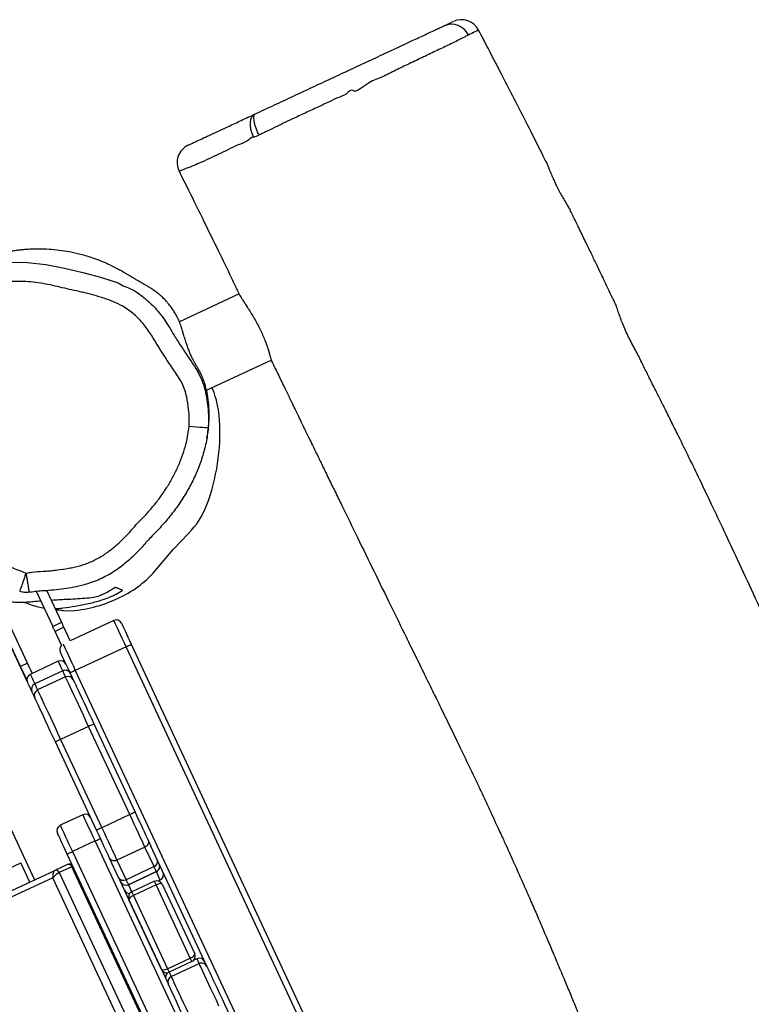
# Model space of a CAD drawing. Units: millimetres. Extents: x -5353 to 376039, y -3372 to 6695.
# Drawn here: x -469 to -90, y 4459 to 4968 of the extents above; entities that cross this region are included whole.
import ezdxf

# ---------------------------------------------------------------- set-up
doc = ezdxf.new("R2010")
doc.units = ezdxf.units.MM
doc.layers.add('Toestel 2D', color=7, linetype='Continuous', lineweight=20)
doc.layers.add('VP-EQ', color=7, linetype='Continuous', true_color=0x8a3492)

# ---------------------------------------------------------------- blocks, each defined once
blk = doc.blocks.new('rb12462')
at = {"layer": 'VP-EQ', "color": 0, "linetype": 'Continuous', "lineweight": 25}
for p, q in [((2549.345, 282.134), (2549.349, 282.136)), ((2536.95, 268.471), (2533.851, 267.026)), ((2535.256, 263.489), (2538.604, 265.05)), ((2535.574, 263.562), (2535.544, 263.623)), ((2526.436, 253.084), (2527.287, 251.259)), ((2526.968, 253.126), (2527.74, 251.471)), ((2527.287, 251.259), (2527.74, 251.471)), ((2530.455, 251.565), (2528.189, 250.508)), ((2525.983, 248.376), (2524.634, 251.269)), ((2525.629, 249.176), (2524.709, 251.148)), ((2525.991, 249.346), (2525.072, 251.317)), ((2527.861, 251.211), (2527.408, 250.999)), ((2527.743, 250.282), (2527.408, 250.999)), ((2528.189, 250.508), (2527.861, 251.211)), ((2531.36, 250.332), (2563.268, 181.906)), ((2531.088, 250.205), (2528.46, 248.98)), ((2562.996, 181.779), (2531.088, 250.205)), ((2525.991, 249.346), (2525.629, 249.176)), ((2527.578, 249.451), (2526.128, 248.775)), ((2527.808, 248.958), (2526.358, 248.282)), ((2528.447, 248.299), (2528.188, 248.853)), ((2528.46, 248.98), (2560.368, 180.554)), ((2521.444, 248.645), (2526.347, 238.132)), ((2527.956, 248.642), (2526.506, 247.966)), ((2529.15, 246.08), (2527.7, 245.404)), ((2531.281, 241.51), (2529.15, 246.08)), ((2529.422, 246.207), (2531.553, 241.637)), ((2529.559, 240.707), (2527.428, 245.277)), ((2527.7, 245.404), (2529.831, 240.834)), ((2528.855, 241.508), (2527.677, 240.959)), ((2531.281, 241.51), (2529.831, 240.834)), ((2529.489, 240.149), (2528.31, 239.599)), ((2554.423, 186.677), (2529.489, 240.149)), ((2532.228, 240.191), (2532.376, 239.872)), ((2532.064, 239.831), (2530.614, 239.154)), ((2532.536, 238.819), (2532.064, 239.831)), ((2535.272, 233.662), (2532.376, 239.872)), ((2552.973, 186.001), (2528.039, 239.473)), ((2528.31, 239.599), (2553.245, 186.127)), ((2530.703, 238.254), (2530.234, 239.261)), ((2530.614, 239.154), (2531.086, 238.142)), ((2459.259, 208.056), (2525.646, 239.013)), ((2517.611, 234.059), (2527.397, 238.622)), ((2526.109, 238.021), (2525.646, 239.013)), ((2528.053, 238.928), (2527.397, 238.622)), ((2528.288, 238.817), (2527.632, 238.511)), ((2552.631, 186.613), (2528.288, 238.817)), ((2532.536, 238.819), (2531.086, 238.142)), ((2527.297, 238.244), (2517.586, 233.716)), ((2551.556, 186.222), (2527.297, 238.244)), ((2527.632, 238.511), (2551.975, 186.307)), ((2531.207, 237.884), (2532.657, 238.56)), ((2532.657, 238.56), (2531.207, 237.884)), ((2532.75, 238.079), (2532.858, 238.129)), ((2530.877, 237.881), (2530.809, 238.028)), ((2530.877, 237.881), (2533.245, 232.803)), ((2532.56, 238.058), (2531.382, 237.509)), ((2532.645, 237.877), (2531.466, 237.327)), ((2534.415, 234.08), (2532.645, 237.877)), ((2532.96, 237.909), (2534.644, 234.299)), ((2532.922, 233.496), (2531.239, 237.106)), ((2531.466, 237.327), (2533.237, 233.531)), ((2533.237, 233.531), (2534.415, 234.08)), ((2534.761, 234.048), (2534.596, 233.971)), ((2534.499, 233.899), (2533.321, 233.35)), ((2533.426, 233.125), (2534.876, 233.801)), ((2535.272, 233.662), (2535.275, 233.656)), ((2533.281, 232.726), (2533.245, 232.803)), ((2536.192, 231.69), (2538.401, 226.953))]:
    blk.add_line(p, q, dxfattribs=at)
at = {"layer": 'VP-EQ', "color": 0, "linetype": 'Continuous', "lineweight": 25, "flags": 128}
for points in [[(2522.348, 269.506), (2522.676, 269.649), (2523.243, 269.834), (2523.825, 269.967), (2524.43, 270.06), (2525.04, 270.112), (2525.991, 270.105), (2526.936, 269.995), (2527.895, 269.801), (2528.848, 269.577), (2529.77, 269.345), (2530.677, 269.049), (2530.677, 269.049), (2530.677, 269.049)], [(2535.347, 261.525), (2535.327, 261.527), (2535.269, 261.532), (2535.177, 261.541), (2535.053, 261.552), (2534.902, 261.566), (2534.731, 261.582), (2534.545, 261.599), (2534.351, 261.617)], [(2532.768, 254.338), (2533.526, 255.235), (2534.333, 256.089)], [(2527.86, 252.089), (2527.934, 252.073), (2528.442, 252.08)], [(2527.74, 251.471), (2527.756, 251.436), (2527.772, 251.402), (2527.788, 251.368), (2527.804, 251.334), (2527.819, 251.302), (2527.834, 251.27), (2527.848, 251.24), (2527.861, 251.211)], [(2531.088, 250.205), (2530.989, 250.418), (2530.893, 250.626), (2530.801, 250.823), (2530.716, 251.005), (2530.64, 251.167), (2530.576, 251.305), (2530.524, 251.417), (2530.486, 251.498), (2530.462, 251.548), (2530.455, 251.565)], [(2530.853, 251.42), (2530.861, 251.403), (2530.884, 251.354), (2530.921, 251.274), (2530.972, 251.165), (2531.034, 251.031), (2531.107, 250.876), (2531.187, 250.704), (2531.272, 250.521), (2531.36, 250.332)], [(2527.408, 250.999), (2527.395, 251.028), (2527.38, 251.059), (2527.366, 251.09), (2527.35, 251.123), (2527.335, 251.156), (2527.319, 251.19), (2527.303, 251.225), (2527.287, 251.259)], [(2527.826, 250.339), (2527.834, 250.323), (2527.857, 250.273), (2527.895, 250.191), (2527.947, 250.08), (2528.012, 249.941), (2528.088, 249.779), (2528.172, 249.597), (2528.264, 249.4), (2528.361, 249.193), (2528.46, 248.98)], [(2531.088, 250.205), (2531.141, 250.23), (2531.192, 250.254), (2531.24, 250.276), (2531.281, 250.295), (2531.315, 250.311), (2531.34, 250.323), (2531.355, 250.33), (2531.36, 250.332)], [(2528.188, 248.853), (2528.1, 249.042), (2528.015, 249.225), (2527.935, 249.397), (2527.862, 249.552), (2527.8, 249.686), (2527.749, 249.795), (2527.712, 249.875), (2527.689, 249.924), (2527.681, 249.941)], [(2526.234, 248.824), (2526.226, 248.842), (2526.153, 248.999), (2526.074, 249.169), (2525.991, 249.346)], [(2527.808, 248.958), (2527.729, 249.127), (2527.667, 249.261), (2527.621, 249.359), (2527.592, 249.422), (2527.579, 249.45), (2527.578, 249.451)], [(2525.956, 248.474), (2525.928, 248.536), (2525.864, 248.673), (2525.791, 248.83), (2525.711, 249), (2525.629, 249.176)], [(2527.956, 248.642), (2527.902, 248.757), (2527.808, 248.958)], [(2528.46, 248.98), (2528.407, 248.955), (2528.356, 248.931), (2528.309, 248.909), (2528.268, 248.89), (2528.234, 248.874), (2528.209, 248.863), (2528.193, 248.856), (2528.188, 248.853)], [(2526.213, 247.884), (2526.134, 248.053), (2526.072, 248.186), (2526.026, 248.284), (2525.997, 248.347), (2525.984, 248.375), (2525.983, 248.376)], [(2526.128, 248.775), (2526.129, 248.774), (2526.142, 248.746), (2526.171, 248.683), (2526.217, 248.585), (2526.279, 248.451), (2526.358, 248.282)], [(2529.15, 246.08), (2529.013, 246.375), (2528.877, 246.667), (2528.745, 246.95), (2528.618, 247.222), (2528.498, 247.478), (2528.387, 247.716), (2528.287, 247.932), (2528.197, 248.124), (2528.121, 248.288), (2528.058, 248.423), (2528.009, 248.527), (2527.976, 248.598), (2527.959, 248.635), (2527.956, 248.642)], [(2528.447, 248.299), (2528.462, 248.267), (2528.527, 248.127), (2528.606, 247.957), (2528.698, 247.761), (2528.8, 247.54), (2528.913, 247.299), (2529.033, 247.041), (2529.159, 246.771), (2529.29, 246.491), (2529.422, 246.207)], [(2526.361, 247.567), (2526.307, 247.683), (2526.213, 247.884)], [(2526.358, 248.282), (2526.452, 248.081), (2526.506, 247.966)], [(2526.506, 247.966), (2526.509, 247.959), (2526.526, 247.922), (2526.559, 247.85), (2526.608, 247.747), (2526.671, 247.612), (2526.747, 247.448), (2526.837, 247.256), (2526.937, 247.04), (2527.048, 246.802), (2527.168, 246.545), (2527.295, 246.274), (2527.427, 245.99), (2527.562, 245.699), (2527.7, 245.404)], [(2527.428, 245.277), (2527.296, 245.561), (2527.165, 245.841), (2527.039, 246.112), (2526.919, 246.37), (2526.806, 246.611), (2526.704, 246.831), (2526.612, 247.028), (2526.533, 247.197), (2526.468, 247.337), (2526.417, 247.445), (2526.383, 247.52), (2526.364, 247.56), (2526.361, 247.567)], [(2529.422, 246.207), (2529.417, 246.205), (2529.401, 246.198), (2529.376, 246.186), (2529.342, 246.17), (2529.301, 246.151), (2529.254, 246.129), (2529.203, 246.105), (2529.15, 246.08)], [(2527.7, 245.404), (2527.647, 245.38), (2527.596, 245.356), (2527.549, 245.334), (2527.508, 245.315), (2527.474, 245.299), (2527.449, 245.287), (2527.433, 245.28), (2527.428, 245.277)], [(2529.489, 240.149), (2529.389, 240.362), (2529.293, 240.569), (2529.201, 240.766), (2529.116, 240.948), (2529.04, 241.11), (2528.976, 241.249), (2528.924, 241.36), (2528.886, 241.442), (2528.863, 241.492), (2528.855, 241.508)], [(2531.553, 241.637), (2531.548, 241.634), (2531.533, 241.627), (2531.507, 241.615), (2531.474, 241.6), (2531.432, 241.58), (2531.385, 241.558), (2531.334, 241.535), (2531.281, 241.51)], [(2532.064, 239.831), (2531.995, 239.979), (2531.915, 240.151), (2531.825, 240.344), (2531.727, 240.555), (2531.621, 240.781), (2531.511, 241.018), (2531.397, 241.262), (2531.281, 241.51)], [(2531.553, 241.637), (2531.653, 241.424), (2531.751, 241.214), (2531.846, 241.01), (2531.936, 240.816), (2532.021, 240.634), (2532.098, 240.468), (2532.168, 240.319), (2532.228, 240.191)], [(2527.677, 240.959), (2527.684, 240.942), (2527.708, 240.892), (2527.746, 240.811), (2527.798, 240.699), (2527.862, 240.561), (2527.938, 240.399), (2528.023, 240.217), (2528.115, 240.02), (2528.211, 239.812), (2528.31, 239.599)], [(2529.831, 240.834), (2529.778, 240.809), (2529.727, 240.785), (2529.68, 240.763), (2529.639, 240.744), (2529.605, 240.728), (2529.58, 240.717), (2529.565, 240.709), (2529.559, 240.707)], [(2530.234, 239.261), (2530.174, 239.39), (2530.104, 239.538), (2530.027, 239.705), (2529.942, 239.886), (2529.852, 240.08), (2529.757, 240.284), (2529.659, 240.494), (2529.559, 240.707)], [(2529.831, 240.834), (2529.947, 240.586), (2530.061, 240.341), (2530.171, 240.105), (2530.276, 239.879), (2530.375, 239.668), (2530.465, 239.475), (2530.545, 239.303), (2530.614, 239.154)], [(2528.039, 239.473), (2527.951, 239.662), (2527.865, 239.845), (2527.785, 240.016), (2527.713, 240.172), (2527.65, 240.306), (2527.599, 240.415), (2527.562, 240.495), (2527.539, 240.544), (2527.531, 240.56)], [(2529.489, 240.149), (2529.542, 240.174), (2529.593, 240.197), (2529.64, 240.219), (2529.681, 240.239), (2529.715, 240.254), (2529.74, 240.266), (2529.755, 240.273), (2529.761, 240.276)], [(2528.039, 239.473), (2528.044, 239.475), (2528.059, 239.482), (2528.084, 239.494), (2528.118, 239.51), (2528.159, 239.529), (2528.206, 239.551), (2528.257, 239.575), (2528.31, 239.599)], [(2532.657, 238.56), (2532.653, 238.568), (2532.646, 238.583), (2532.636, 238.605), (2532.622, 238.634), (2532.606, 238.67), (2532.586, 238.713), (2532.563, 238.763), (2532.536, 238.819)], [(2530.808, 238.029), (2530.805, 238.036), (2530.799, 238.049), (2530.79, 238.068), (2530.778, 238.093), (2530.764, 238.125), (2530.746, 238.162), (2530.726, 238.205), (2530.703, 238.254)], [(2531.086, 238.142), (2531.112, 238.086), (2531.136, 238.037), (2531.156, 237.994), (2531.172, 237.958), (2531.186, 237.929), (2531.196, 237.907), (2531.203, 237.892), (2531.207, 237.884)], [(2532.858, 238.129), (2532.851, 238.144), (2532.827, 238.195), (2532.787, 238.281), (2532.73, 238.402), (2532.657, 238.56)], [(2531.207, 237.884), (2531.28, 237.726), (2531.337, 237.605), (2531.377, 237.518), (2531.382, 237.509)], [(2532.645, 237.877), (2532.628, 237.913), (2532.611, 237.948), (2532.597, 237.98), (2532.584, 238.007), (2532.573, 238.03), (2532.566, 238.046), (2532.561, 238.056), (2532.56, 238.058)], [(2531.382, 237.509), (2531.383, 237.506), (2531.387, 237.497), (2531.395, 237.481), (2531.405, 237.458), (2531.418, 237.43), (2531.433, 237.398), (2531.449, 237.364), (2531.466, 237.327)], [(2534.499, 233.899), (2534.498, 233.902), (2534.493, 233.912), (2534.486, 233.929), (2534.475, 233.951), (2534.462, 233.979), (2534.448, 234.01), (2534.432, 234.045), (2534.415, 234.08)], [(2534.876, 233.801), (2534.821, 233.919), (2534.784, 233.999), (2534.764, 234.041), (2534.761, 234.048)], [(2533.237, 233.531), (2533.253, 233.495), (2533.269, 233.461), (2533.284, 233.429), (2533.297, 233.402), (2533.307, 233.379), (2533.315, 233.363), (2533.32, 233.353), (2533.321, 233.35)], [(2535.902, 231.601), (2535.765, 231.896), (2535.631, 232.182), (2535.504, 232.455), (2535.384, 232.712), (2535.274, 232.948), (2535.175, 233.16), (2535.088, 233.346), (2535.015, 233.503), (2534.957, 233.628), (2534.914, 233.721), (2534.887, 233.779), (2534.876, 233.801)], [(2535.275, 233.656), (2535.286, 233.632), (2535.314, 233.571), (2535.36, 233.474), (2535.421, 233.342), (2535.498, 233.177), (2535.589, 232.983), (2535.692, 232.761), (2535.806, 232.518), (2535.928, 232.255), (2536.058, 231.977), (2536.192, 231.69)], [(2533.321, 233.35), (2533.334, 233.322), (2533.371, 233.243), (2533.426, 233.125)], [(2533.426, 233.125), (2533.437, 233.102), (2533.464, 233.044), (2533.507, 232.952), (2533.565, 232.827), (2533.638, 232.67), (2533.725, 232.484), (2533.824, 232.272), (2533.934, 232.035), (2534.054, 231.779), (2534.181, 231.506), (2534.314, 231.22), (2534.452, 230.924)], [(2534.198, 230.76), (2534.064, 231.047), (2533.934, 231.325), (2533.812, 231.588), (2533.698, 231.832), (2533.595, 232.053), (2533.504, 232.247), (2533.427, 232.412), (2533.366, 232.544), (2533.32, 232.642), (2533.292, 232.703), (2533.281, 232.726)]]:
    blk.add_lwpolyline(points, dxfattribs=at)
at = {"layer": 'VP-EQ', "color": 0, "linetype": 'Continuous', "lineweight": 25}
for centre, radius, start, end in [((2548.463, 281.674), 1, 27.5384, 115.002), ((2547.945, 281.468), 0.968, 25.1981, 113.1995), ((2534.733, 275.271), 1, 115.0159, 206.4678), ((2530.54, 261.609), 5.4, 3.4687, 21.2105), ((2525.328, 261.292), 10.622, 339.1492, 3.4705), ((2531.464, 258.955), 4.055, 315.0298, 339.1554), ((2528.365, 257.855), 5.635, 297.1171, 321.3895), ((2527.573, 259.402), 7.373, 276.7702, 297.1156), ((2530.581, 251.293), 0.3, 25, 115), ((2527.953, 250.067), 0.3, 134.4712, 205), ((2527.705, 249.179), 0.3, 25, 115), ((2527.935, 248.686), 0.3, 25.0562, 115.0573), ((2526.255, 248.503), 0.3, 115, 205), ((2528.083, 248.37), 0.3, 25, 115), ((2526.485, 248.01), 0.3, 114.9485, 204.9406), ((2526.633, 247.694), 0.3, 115, 205), ((2528.982, 241.236), 0.3, 25, 115), ((2527.803, 240.687), 0.3, 115, 205), ((2532.432, 239.082), 0.283, 291.5133, 21.0264), ((2527.458, 238.447), 0.185, 20.2023, 109.2178), ((2528.114, 238.753), 0.185, 20.2042, 109.226), ((2532.53, 238.832), 0.3, 294.9831, 24.9837), ((2532.531, 238.831), 0.3, 294.9487, 24.9533), ((2530.951, 238.392), 0.283, 208.9821, 298.4832), ((2532.658, 238.56), 0.001, 195.2929, 214.7342), ((2532.731, 238.401), 0.3, 295, 25), ((2531.08, 238.156), 0.3, 205.0166, 295.0152), ((2531.08, 238.155), 0.3, 205.0497, 295.0468), ((2531.281, 237.725), 0.3, 205, 268.9125), ((2531.205, 237.883), 0.00192, 19.9584, 30.0687), ((2534.888, 233.776), 0.3, 25, 115), ((2535.003, 233.529), 0.3, 25.0024, 115.0055), ((2533.438, 233.1), 0.3, 131.2961, 205), ((2533.553, 232.853), 0.3, 114.9971, 204.9957)]:
    blk.add_arc(centre, radius, start, end, dxfattribs=at)
for centre, major_axis, ratio, start_param, end_param in [((2527.449, 238.315), (0.022, -0.315), 0.503275, 3.332824, 4.903621), ((2528.105, 238.621), (-0.235, -0.204), 0.172005, 3.092439, 3.683059), ((2527.449, 238.315), (-0.235, -0.204), 0.172005, 3.683059, 5.253855), ((2532.689, 237.782), (-0.128, 0.275), 0.986907, 4.712389, 6.283185), ((2532.689, 237.782), (-0.272, -0.127), 0.34715, 3.141593, 4.712389), ((2531.51, 237.233), (-0.128, 0.275), 0.986907, 0, 1.570796), ((2531.51, 237.233), (-0.272, -0.127), 0.34715, 4.712389, 6.283185), ((2534.372, 234.172), (-0.272, -0.127), 0.338331, 1.570796, 3.141593), ((2534.372, 234.172), (-0.127, 0.273), 0.9951, 3.141593, 4.712389), ((2533.194, 233.623), (-0.272, -0.127), 0.338331, 0, 1.570796), ((2533.194, 233.623), (-0.127, 0.273), 0.9951, 1.570796, 3.141593)]:
    blk.add_ellipse(centre, major_axis=major_axis, ratio=ratio, start_param=start_param, end_param=end_param, dxfattribs=at)
for points, knots in [([(2547.564, 282.358), (2547.642, 282.394), (2547.759, 282.449), (2547.908, 282.518), (2547.998, 282.561), (2548.045, 282.582), (2548.037, 282.578), (2548.035, 282.577)], [0, 0, 0, 0, 0.385126, 0.57833, 0.771299, 0.952356, 1, 1, 1, 1]), ([(2537.758, 277.785), (2537.759, 277.786), (2537.801, 277.805), (2537.889, 277.847), (2538.146, 277.966), (2538.53, 278.145), (2539.026, 278.377), (2539.517, 278.605), (2540.008, 278.834), (2540.497, 279.062), (2540.993, 279.294), (2541.496, 279.528), (2541.999, 279.763), (2542.418, 279.958), (2542.832, 280.151), (2543.231, 280.337), (2543.68, 280.547), (2544.133, 280.758), (2544.599, 280.975), (2545.051, 281.186), (2545.491, 281.391), (2545.894, 281.579), (2546.258, 281.749), (2546.581, 281.9), (2546.882, 282.04), (2547.151, 282.165), (2547.397, 282.28), (2547.507, 282.331), (2547.564, 282.358)], [0, 0, 0, 0, 0.000231, 0.011544, 0.022971, 0.067818, 0.11278, 0.157226, 0.201675, 0.246132, 0.289148, 0.332223, 0.378177, 0.424053, 0.446997, 0.492946, 0.538841, 0.584736, 0.630604, 0.676479, 0.722359, 0.768235, 0.806519, 0.844793, 0.883014, 0.921245, 0.959495, 1, 1, 1, 1]), ([(2549.349, 282.136), (2549.349, 282.136), (2549.36, 282.14), (2549.295, 282.106), (2549.116, 282.023), (2548.94, 281.938), (2548.821, 281.88)], [0, 0, 0, 0, 0.003351, 0.248385, 0.49434, 1, 1, 1, 1]), ([(2552.842, 275.324), (2552.793, 275.421), (2552.536, 275.935), (2552.049, 276.897), (2551.364, 278.243), (2550.622, 279.686), (2549.945, 280.995), (2549.513, 281.821), (2549.349, 282.136)], [0, 0, 0, 0, 0.042617, 0.225247, 0.422523, 0.634452, 0.861037, 1, 1, 1, 1]), ([(2548.821, 281.88), (2548.766, 281.851), (2548.653, 281.792), (2548.41, 281.661), (2548.114, 281.518), (2547.695, 281.316), (2547.133, 281.047), (2546.414, 280.706), (2545.681, 280.355), (2544.976, 280.022), (2544.277, 279.65), (2543.627, 279.455), (2542.996, 278.872), (2542.84, 279.002), (2542.84, 279.002)], [0, 0, 0, 0, 0.059637, 0.123941, 0.188505, 0.252977, 0.367575, 0.482618, 0.59754, 0.69826, 0.799145, 0.899716, 1, 1, 1, 1, 1]), ([(2542.84, 279.002), (2542.84, 279.002), (2542.742, 279.084), (2542.458, 278.739), (2542.046, 278.652), (2541.574, 278.398), (2541.037, 278.156), (2540.441, 277.877), (2539.859, 277.607), (2539.345, 277.363), (2538.894, 277.146), (2538.509, 276.954), (2538.194, 276.805), (2538.04, 276.732), (2537.963, 276.695)], [0, 0, 0, 0, 0, 0.069948, 0.164518, 0.259275, 0.353682, 0.487864, 0.622395, 0.71632, 0.810208, 0.904973, 0.952609, 1, 1, 1, 1]), ([(2534.315, 276.18), (2534.318, 276.181), (2534.323, 276.184), (2534.383, 276.212), (2534.462, 276.248), (2534.585, 276.306), (2534.782, 276.397), (2535.091, 276.542), (2535.491, 276.728), (2535.938, 276.936), (2536.468, 277.184), (2537.047, 277.454), (2537.521, 277.675), (2537.758, 277.785)], [0, 0, 0, 0, 0.120956, 0.192095, 0.26321, 0.33353, 0.414765, 0.498423, 0.581243, 0.664564, 0.747926, 0.87405, 1, 1, 1, 1]), ([(2537.758, 277.785), (2537.725, 277.765), (2537.657, 277.725), (2537.583, 277.619), (2537.533, 277.484), (2537.51, 277.323), (2537.516, 277.144), (2537.549, 276.953), (2537.608, 276.759), (2537.667, 276.635), (2537.697, 276.573)], [0, 0, 0, 0, 0.124851, 0.250088, 0.374665, 0.499859, 0.62481, 0.749554, 0.874869, 1, 1, 1, 1]), ([(2537.758, 277.785), (2537.743, 277.774), (2537.712, 277.75), (2537.69, 277.668), (2537.688, 277.556), (2537.707, 277.414), (2537.745, 277.25), (2537.802, 277.07), (2537.875, 276.882), (2537.933, 276.758), (2537.963, 276.695)], [0, 0, 0, 0, 0.12485, 0.250088, 0.374669, 0.499861, 0.62483, 0.749563, 0.874883, 1, 1, 1, 1]), ([(2537.697, 276.573), (2537.697, 276.573), (2537.638, 276.622), (2537.301, 276.308), (2536.909, 276.22), (2536.394, 275.943), (2535.882, 275.707), (2535.361, 275.46), (2534.888, 275.248), (2534.524, 275.091), (2534.27, 274.992), (2534.098, 274.928), (2533.976, 274.882), (2533.876, 274.846), (2533.831, 274.826), (2533.843, 274.828), (2533.845, 274.828)], [0, 0, 0, 0, 0, 0.042725, 0.128184, 0.21379, 0.299236, 0.384656, 0.47159, 0.558437, 0.626542, 0.694708, 0.765747, 0.836814, 0.968777, 1, 1, 1, 1]), ([(2537.963, 276.695), (2537.916, 276.673), (2537.822, 276.629), (2537.739, 276.591), (2537.697, 276.573)], [0, 0, 0, 0, 0.5002203, 1, 1, 1, 1]), ([(2552.841, 275.323), (2552.851, 275.301), (2552.89, 275.219), (2552.962, 275.038), (2553.062, 274.788), (2553.169, 274.531), (2553.281, 274.28), (2553.357, 274.123), (2553.395, 274.043)], [0, 0, 0, 0, 0.072318, 0.268042, 0.464563, 0.666517, 0.831615, 1, 1, 1, 1]), ([(2533.838, 274.823), (2534, 274.499), (2534.432, 273.636), (2535.105, 272.266), (2535.843, 270.757), (2536.452, 269.501), (2536.816, 268.749), (2536.955, 268.461)], [0, 0, 0, 0, 0.153498, 0.409087, 0.646146, 0.864709, 1, 1, 1, 1]), ([(2553.395, 274.043), (2553.442, 273.951), (2553.537, 273.764), (2553.687, 273.497), (2553.835, 273.246), (2553.974, 273.018), (2554.049, 272.888), (2554.086, 272.823)], [0, 0, 0, 0, 0.197226, 0.400136, 0.598425, 0.802238, 1, 1, 1, 1]), ([(2594.962, 184.809), (2594.758, 185.21), (2594.147, 186.413), (2593.137, 188.413), (2592.056, 190.56), (2591.104, 192.461), (2590.268, 194.138), (2589.417, 195.851), (2588.552, 197.601), (2587.673, 199.388), (2586.789, 201.196), (2585.917, 202.99), (2585.171, 204.534), (2584.55, 205.825), (2584.048, 206.875), (2583.561, 207.896), (2583.09, 208.889), (2582.635, 209.852), (2582.202, 210.772), (2581.812, 211.605), (2581.47, 212.337), (2581.178, 212.964), (2580.917, 213.527), (2580.672, 214.057), (2580.428, 214.586), (2580.128, 215.237), (2579.761, 216.038), (2579.313, 217.021), (2578.821, 218.105), (2578.287, 219.291), (2577.711, 220.58), (2577.094, 221.971), (2576.331, 223.704), (2575.432, 225.765), (2574.408, 228.134), (2573.368, 230.553), (2572.315, 233.014), (2571.244, 235.517), (2570.154, 238.062), (2569.124, 240.457), (2568.153, 242.698), (2567.245, 244.778), (2566.32, 246.88), (2565.39, 248.968), (2564.479, 250.992), (2563.607, 252.902), (2562.811, 254.623), (2562.089, 256.165), (2561.438, 257.539), (2560.828, 258.81), (2560.261, 259.98), (2559.777, 260.966), (2559.372, 261.783), (2559.043, 262.444), (2558.789, 262.95), (2558.605, 263.316), (2558.483, 263.558), (2558.364, 263.793), (2558.236, 264.047), (2558.097, 264.321), (2557.943, 264.625), (2557.789, 264.939), (2557.633, 265.262), (2557.466, 265.588), (2557.283, 265.917), (2557.115, 266.247), (2556.955, 266.588), (2556.819, 266.909), (2556.706, 267.21), (2556.607, 267.485), (2556.525, 267.751), (2556.427, 267.992), (2556.337, 268.176), (2556.274, 268.297), (2556.242, 268.359), (2556.214, 268.413), (2556.182, 268.483), (2556.113, 268.628), (2556.006, 268.854), (2555.856, 269.169), (2555.675, 269.549), (2555.456, 270.006), (2555.199, 270.54), (2554.904, 271.151), (2554.57, 271.838), (2554.293, 272.404), (2554.127, 272.741), (2554.086, 272.823)], [0, 0, 0, 0, 0.013674, 0.041096, 0.068215, 0.086826, 0.105839, 0.125254, 0.14507, 0.165288, 0.185907, 0.206366, 0.226017, 0.238169, 0.24999, 0.261479, 0.272636, 0.283463, 0.293945, 0.303605, 0.311524, 0.318546, 0.324673, 0.33045, 0.33637, 0.342434, 0.352286, 0.363254, 0.375344, 0.388556, 0.402892, 0.418351, 0.434935, 0.460576, 0.486835, 0.513554, 0.540733, 0.568371, 0.596467, 0.625019, 0.647773, 0.670808, 0.694124, 0.717688, 0.74039, 0.761687, 0.781577, 0.798115, 0.813537, 0.827846, 0.841041, 0.853123, 0.861275, 0.868804, 0.875583, 0.878512, 0.88127, 0.883857, 0.886504, 0.889921, 0.89324, 0.89682, 0.900759, 0.905174, 0.910144, 0.915683, 0.921392, 0.927107, 0.931655, 0.936177, 0.940644, 0.944705, 0.947672, 0.948973, 0.949877, 0.950189, 0.950945, 0.952163, 0.955119, 0.958522, 0.962794, 0.967935, 0.973946, 0.980826, 0.988576, 0.997194, 1, 1, 1, 1]), ([(2535.272, 261), (2535.282, 261.056), (2535.315, 261.23), (2535.354, 261.518), (2535.379, 261.788), (2535.389, 261.996), (2535.392, 262.181), (2535.39, 262.348), (2535.386, 262.487), (2535.379, 262.603), (2535.373, 262.69), (2535.366, 262.782), (2535.354, 262.903), (2535.337, 263.042), (2535.312, 263.216), (2535.273, 263.434), (2535.218, 263.656), (2535.159, 263.852), (2535.102, 264.013), (2535.05, 264.143), (2534.979, 264.305), (2534.889, 264.486), (2534.781, 264.669), (2534.699, 264.812), (2534.653, 264.894), (2534.616, 264.961), (2534.575, 265.037), (2534.533, 265.117), (2534.492, 265.201), (2534.451, 265.287), (2534.412, 265.378), (2534.374, 265.47), (2534.333, 265.575), (2534.293, 265.682), (2534.253, 265.795), (2534.217, 265.902), (2534.165, 266.058), (2534.095, 266.281), (2534.023, 266.519), (2533.975, 266.686), (2533.929, 266.822), (2533.897, 266.91), (2533.872, 266.975), (2533.845, 267.041), (2533.804, 267.138), (2533.734, 267.286), (2533.645, 267.451), (2533.529, 267.64), (2533.405, 267.816), (2533.275, 267.98), (2533.148, 268.124), (2533.004, 268.272), (2532.844, 268.419), (2532.676, 268.558), (2532.499, 268.687), (2532.32, 268.805), (2532.146, 268.904), (2531.989, 268.992), (2531.853, 269.07), (2531.739, 269.136), (2531.644, 269.191), (2531.569, 269.236), (2531.513, 269.269), (2531.421, 269.325), (2531.303, 269.396), (2531.154, 269.484), (2531.005, 269.571), (2530.867, 269.649), (2530.762, 269.707), (2530.655, 269.765), (2530.566, 269.811), (2530.474, 269.859), (2530.341, 269.926), (2530.18, 270.004), (2530.018, 270.08), (2529.759, 270.19), (2529.44, 270.31), (2529.071, 270.429), (2528.655, 270.544), (2528.173, 270.65), (2527.627, 270.735), (2527.096, 270.785), (2526.65, 270.8), (2526.298, 270.796), (2526.043, 270.784), (2525.816, 270.768), (2525.599, 270.747), (2525.366, 270.719), (2525.153, 270.687), (2524.946, 270.649), (2524.749, 270.607), (2524.552, 270.559), (2524.37, 270.509), (2524.203, 270.459), (2524.048, 270.409), (2523.826, 270.332), (2523.534, 270.22), (2523.205, 270.073), (2522.908, 269.927), (2522.64, 269.783), (2522.441, 269.667), (2522.31, 269.587), (2522.234, 269.54), (2522.149, 269.486), (2522.047, 269.419), (2521.922, 269.335), (2521.778, 269.233), (2521.613, 269.113), (2521.431, 268.973), (2521.284, 268.857), (2521.201, 268.785), (2521.182, 268.769)], [0, 0, 0, 0, 0.010894, 0.034186, 0.054746, 0.072719, 0.088254, 0.101401, 0.1122, 0.117434, 0.121901, 0.125834, 0.128965, 0.132407, 0.13631, 0.140785, 0.146325, 0.150704, 0.154054, 0.157648, 0.161143, 0.168451, 0.176326, 0.184734, 0.193818, 0.204522, 0.217352, 0.232311, 0.249402, 0.26653, 0.285375, 0.305253, 0.323743, 0.340634, 0.355668, 0.369163, 0.382156, 0.39618, 0.404686, 0.413575, 0.417347, 0.418881, 0.420266, 0.421601, 0.422997, 0.42632, 0.43254, 0.438723, 0.444808, 0.451874, 0.458792, 0.465815, 0.471849, 0.477011, 0.48149, 0.485554, 0.489316, 0.49294, 0.496711, 0.500895, 0.505687, 0.511214, 0.517345, 0.523356, 0.529261, 0.535167, 0.541212, 0.54434, 0.547539, 0.550419, 0.551807, 0.553239, 0.556447, 0.561059, 0.566642, 0.572255, 0.585161, 0.596212, 0.606907, 0.623942, 0.640038, 0.656, 0.672375, 0.682049, 0.690005, 0.697319, 0.705216, 0.713816, 0.724168, 0.736078, 0.748914, 0.760759, 0.771575, 0.78156, 0.790804, 0.799389, 0.821597, 0.84357, 0.861294, 0.880139, 0.898884, 0.904289, 0.909598, 0.915971, 0.924279, 0.934525, 0.946707, 0.960827, 0.976886, 0.994882, 1, 1, 1, 1]), ([(2534.351, 261.617), (2534.357, 261.764), (2534.37, 262.061), (2534.324, 262.573), (2534.26, 263.057), (2534.143, 263.5), (2534.004, 263.841), (2533.81, 264.162), (2533.531, 264.572), (2533.191, 265.081), (2532.79, 265.689), (2532.426, 266.311), (2532.025, 266.912), (2531.518, 267.428), (2530.98, 267.817), (2530.443, 268.076), (2529.769, 268.316), (2528.922, 268.542), (2527.909, 268.765), (2527.085, 268.966), (2526.413, 269.071), (2525.872, 269.122), (2525.294, 269.132), (2524.684, 269.094), (2524.079, 269.006), (2523.543, 268.892), (2523.08, 268.741), (2522.62, 268.542), (2522.122, 268.251), (2521.614, 267.838), (2521.218, 267.402), (2520.94, 266.956), (2520.647, 266.51), (2520.324, 265.993), (2520.003, 265.516), (2519.701, 265.17), (2519.472, 264.912), (2519.274, 264.627), (2519.074, 264.263), (2518.899, 263.804), (2518.806, 263.333), (2518.781, 262.933), (2518.797, 262.4), (2518.849, 261.814), (2518.954, 261.017), (2519.058, 260.383), (2519.177, 259.751), (2519.343, 259.128), (2519.562, 258.521), (2519.838, 257.937), (2520.077, 257.511), (2520.348, 257.1), (2520.656, 256.711), (2521.037, 256.311), (2521.514, 255.927), (2522.09, 255.582), (2522.696, 255.292), (2523.547, 254.967), (2524.613, 254.536), (2525.472, 254.191), (2525.902, 254.018)], [0, 0, 0, 0, 0.012468, 0.025075, 0.043455, 0.053618, 0.063772, 0.074481, 0.08521, 0.105726, 0.126243, 0.14676, 0.166698, 0.187163, 0.207575, 0.222482, 0.237419, 0.267994, 0.296519, 0.325182, 0.339595, 0.354006, 0.371151, 0.388408, 0.405571, 0.422839, 0.434698, 0.446657, 0.465157, 0.483256, 0.501823, 0.514688, 0.527562, 0.546951, 0.566286, 0.576027, 0.585768, 0.595475, 0.605295, 0.620806, 0.636772, 0.645683, 0.654661, 0.681833, 0.695413, 0.722573, 0.736162, 0.749796, 0.777004, 0.790664, 0.804324, 0.818292, 0.832256, 0.846189, 0.864936, 0.883813, 0.9028, 0.9217, 0.960849, 1, 1, 1, 1]), ([(2530.677, 269.049), (2530.677, 269.049), (2530.885, 268.875), (2531.313, 268.795), (2531.763, 268.477), (2532.202, 268.148), (2532.694, 267.664), (2533.196, 266.985), (2533.589, 266.29), (2533.878, 265.857), (2534.004, 265.668)], [0, 0, 0, 0, 0.000001, 0.167194, 0.253272, 0.339353, 0.506479, 0.677678, 0.859914, 1, 1, 1, 1]), ([(2536.956, 268.462), (2536.955, 268.46), (2536.953, 268.452), (2536.982, 268.395), (2537.043, 268.293), (2537.133, 268.151), (2537.248, 267.975), (2537.383, 267.768), (2537.533, 267.531), (2537.69, 267.271), (2537.848, 266.993), (2537.997, 266.708), (2538.134, 266.422), (2538.252, 266.147), (2538.352, 265.886), (2538.433, 265.65), (2538.498, 265.441), (2538.546, 265.27), (2538.58, 265.14), (2538.598, 265.069), (2538.606, 265.04), (2538.604, 265.05), (2538.604, 265.051)], [0, 0, 0, 0, 0.0217008, 0.0767076, 0.1294248, 0.183655, 0.2366997, 0.2912222, 0.3453414, 0.4010163, 0.4552961, 0.511218, 0.5643091, 0.6189739, 0.6715828, 0.7256644, 0.7792656, 0.8343821, 0.8885826, 0.9444002, 0.9977632, 1, 1, 1, 1]), ([(2534.004, 265.668), (2534.041, 265.611), (2534.269, 265.26), (2534.617, 264.774), (2534.966, 264.156), (2535.147, 263.653), (2535.259, 263.134), (2535.326, 262.605), (2535.373, 262.068), (2535.356, 261.706), (2535.347, 261.525)], [0, 0, 0, 0, 0.045724, 0.281233, 0.400959, 0.520695, 0.638763, 0.756982, 0.878586, 1, 1, 1, 1]), ([(2538.603, 265.053), (2538.612, 265.034), (2538.742, 264.765), (2538.978, 264.278), (2539.294, 263.626), (2539.564, 263.07), (2539.792, 262.601), (2539.986, 262.2), (2540.153, 261.856), (2540.295, 261.564), (2540.428, 261.289), (2540.575, 260.988), (2540.754, 260.619), (2540.988, 260.139), (2541.27, 259.559), (2541.591, 258.899), (2541.925, 258.214), (2542.421, 257.197), (2543.091, 255.826), (2543.933, 254.105), (2544.773, 252.39), (2545.487, 250.934), (2546.067, 249.751), (2546.523, 248.819), (2546.963, 247.92), (2547.403, 247.018), (2547.908, 245.981), (2548.495, 244.771), (2549.017, 243.679), (2549.424, 242.818), (2549.701, 242.229), (2549.966, 241.663), (2550.203, 241.153), (2550.4, 240.725), (2550.559, 240.38), (2550.679, 240.119), (2550.762, 239.936), (2550.832, 239.782), (2550.913, 239.604), (2551.027, 239.351), (2551.241, 238.878), (2551.535, 238.219), (2551.889, 237.417), (2552.221, 236.657), (2552.529, 235.945), (2552.828, 235.248), (2553.136, 234.524), (2553.468, 233.736), (2553.794, 232.957), (2554.109, 232.198), (2554.41, 231.469), (2554.725, 230.701), (2555.044, 229.917), (2555.352, 229.16), (2555.627, 228.482), (2555.863, 227.896), (2556.064, 227.4), (2556.234, 226.98), (2556.376, 226.628), (2556.54, 226.22), (2556.75, 225.699), (2557.025, 225.019), (2557.327, 224.273), (2557.645, 223.492), (2558.032, 222.544), (2558.483, 221.44), (2559, 220.166), (2559.536, 218.844), (2560.11, 217.434), (2560.731, 215.921), (2561.402, 214.31), (2562.124, 212.601), (2562.906, 210.79), (2563.69, 209.014), (2564.468, 207.286), (2565.233, 205.619), (2566.024, 203.924), (2566.817, 202.251), (2567.585, 200.658), (2568.316, 199.157), (2569.01, 197.747), (2569.67, 196.418), (2570.242, 195.273), (2570.729, 194.301), (2571.138, 193.488), (2571.527, 192.715), (2571.896, 191.984), (2572.245, 191.294), (2572.583, 190.626), (2572.927, 189.947), (2573.24, 189.333), (2573.521, 188.78), (2573.764, 188.304), (2574.019, 187.805), (2574.284, 187.285), (2574.551, 186.763), (2574.795, 186.285), (2574.998, 185.889), (2575.151, 185.59), (2575.269, 185.359), (2575.379, 185.143), (2575.537, 184.836), (2575.754, 184.411), (2576.023, 183.884), (2576.31, 183.322), (2576.612, 182.731), (2576.927, 182.113), (2577.258, 181.463), (2577.614, 180.764), (2578.006, 179.992), (2578.444, 179.128), (2578.84, 178.346), (2579.09, 177.85), (2579.178, 177.675)], [0, 0, 0, 0, 0.0006449, 0.009316, 0.0168517, 0.0232538, 0.0285782, 0.0331996, 0.037191, 0.0405525, 0.0433658, 0.0467365, 0.0510139, 0.0561977, 0.0634396, 0.0711842, 0.0791258, 0.0872645, 0.1064953, 0.1267468, 0.1470142, 0.1659929, 0.1772617, 0.1880214, 0.1982728, 0.2083989, 0.2192499, 0.2341219, 0.2502171, 0.2568755, 0.2637234, 0.2704684, 0.276308, 0.2811959, 0.2851326, 0.2881176, 0.2901512, 0.2913737, 0.2933759, 0.2962577, 0.3000191, 0.3095168, 0.3187069, 0.3273019, 0.3353024, 0.342823, 0.350892, 0.3597544, 0.3694109, 0.3771393, 0.385311, 0.3939262, 0.4029774, 0.411634, 0.4193396, 0.4257332, 0.4312804, 0.4359809, 0.4398347, 0.443073, 0.4496606, 0.4573044, 0.4659104, 0.4747986, 0.483631, 0.4978266, 0.5118925, 0.5264034, 0.542183, 0.5592383, 0.5772298, 0.59645, 0.6168989, 0.6385779, 0.6568086, 0.6758298, 0.6956053, 0.7149859, 0.7334333, 0.7506415, 0.7669468, 0.7823475, 0.7968421, 0.8067585, 0.8161999, 0.825166, 0.833657, 0.8416729, 0.8492147, 0.8569123, 0.8653487, 0.8706421, 0.87619, 0.8819926, 0.8880498, 0.8943619, 0.9002407, 0.9047377, 0.9082195, 0.910686, 0.9127974, 0.9157649, 0.92143, 0.9276291, 0.9341755, 0.9410689, 0.9483095, 0.9557587, 0.9637479, 0.9727255, 0.9827071, 0.9939016, 1, 1, 1, 1]), ([(2525.902, 254.018), (2525.91, 254.019), (2526.014, 254.032), (2526.311, 254.091), (2526.704, 254.107), (2527.046, 254.133), (2527.29, 254.154), (2527.631, 254.189), (2528.019, 254.247), (2528.403, 254.327), (2528.689, 254.397), (2529.064, 254.512), (2529.426, 254.669), (2529.856, 254.906), (2530.182, 255.126), (2530.56, 255.438), (2530.931, 255.76), (2531.33, 256.194), (2531.645, 256.57), (2531.994, 256.915), (2532.26, 257.203), (2532.514, 257.501), (2532.759, 257.808), (2533.046, 258.205), (2533.308, 258.62), (2533.501, 258.961), (2533.682, 259.309), (2533.884, 259.756), (2534.084, 260.31), (2534.2, 260.737), (2534.293, 261.171), (2534.325, 261.418), (2534.351, 261.617)], [0, 0, 0, 0, 0.0018548, 0.0255856, 0.0730945, 0.0968219, 0.108686, 0.1324174, 0.1798988, 0.2036303, 0.2273632, 0.2511071, 0.2986749, 0.3224147, 0.3699578, 0.393696, 0.4411611, 0.488718, 0.536203, 0.5599319, 0.6073999, 0.6311312, 0.654863, 0.7023449, 0.7498218, 0.7735541, 0.7972855, 0.8447774, 0.8922697, 0.939768, 0.9516318, 1, 1, 1, 1]), ([(2535.347, 261.525), (2535.332, 261.398), (2535.287, 261.016), (2535.151, 260.386), (2534.922, 259.657), (2534.63, 258.96), (2534.283, 258.294), (2533.883, 257.651), (2533.427, 257.029), (2532.922, 256.432), (2532.464, 255.978), (2532.205, 255.699), (2532.125, 255.613)], [0, 0, 0, 0, 0.055899, 0.167772, 0.280754, 0.388903, 0.497066, 0.608036, 0.719011, 0.833679, 0.948811, 1, 1, 1, 1]), ([(2526.066, 253.031), (2526.067, 253.031), (2526.174, 253.043), (2526.394, 253.091), (2526.777, 253.11), (2527.233, 253.143), (2527.738, 253.194), (2528.263, 253.274), (2528.732, 253.374), (2529.168, 253.493), (2529.547, 253.631), (2529.923, 253.801), (2530.283, 253.998), (2530.634, 254.223), (2530.969, 254.473), (2531.299, 254.758), (2531.617, 255.042), (2531.902, 255.328), (2532.06, 255.517), (2532.134, 255.604)], [0, 0, 0, 0, 0.000504, 0.04697, 0.098678, 0.168841, 0.247633, 0.321885, 0.401934, 0.45817, 0.520292, 0.579245, 0.63918, 0.700398, 0.762593, 0.822706, 0.891693, 0.949949, 1, 1, 1, 1]), ([(2525.902, 254.018), (2525.88, 253.954), (2525.836, 253.825), (2525.773, 253.641), (2525.715, 253.471), (2525.665, 253.325), (2525.625, 253.207), (2525.596, 253.123), (2525.588, 253.099), (2525.584, 253.087)], [0, 0, 0, 0, 0.145203, 0.290847, 0.435721, 0.581349, 0.726598, 0.871745, 1, 1, 1, 1]), ([(2525.902, 254.018), (2525.913, 253.951), (2525.936, 253.815), (2525.968, 253.621), (2525.998, 253.443), (2526.023, 253.29), (2526.044, 253.168), (2526.058, 253.082), (2526.062, 253.058), (2526.064, 253.047)], [0, 0, 0, 0, 0.1458122, 0.2920673, 0.4375641, 0.5837794, 0.7297206, 0.8754027, 1, 1, 1, 1]), ([(2525.584, 253.087), (2525.583, 253.085), (2525.578, 253.071), (2525.579, 253.074), (2525.58, 253.076)], [0, 0, 0, 0, 0.1449654, 1, 1, 1, 1]), ([(2525.583, 253.085), (2525.662, 253.063), (2525.82, 253.019), (2525.983, 253.036), (2526.064, 253.044)], [0, 0, 0, 0, 0.499112, 1, 1, 1, 1]), ([(2526.064, 253.047), (2526.064, 253.044), (2526.067, 253.031), (2526.066, 253.034), (2526.066, 253.036)], [0, 0, 0, 0, 0.18914, 1, 1, 1, 1]), ([(2530.522, 253.276), (2530.461, 253.235), (2530.277, 253.109), (2530, 252.959), (2529.693, 252.827), (2529.375, 252.745), (2528.958, 252.701), (2528.474, 252.67), (2527.899, 252.643), (2527.476, 252.624), (2527.223, 252.606), (2527.211, 252.605)], [0, 0, 0, 0, 0.082675, 0.248182, 0.332777, 0.417084, 0.544192, 0.671626, 0.79909, 0.990483, 1, 1, 1, 1]), ([(2527.41, 252.179), (2527.45, 252.179), (2527.602, 252.18), (2527.943, 252.23), (2528.489, 252.308), (2529.147, 252.437), (2529.732, 252.589), (2530.211, 252.755), (2530.59, 252.927), (2530.803, 253.066), (2530.91, 253.135)], [0, 0, 0, 0, 0.027036, 0.102788, 0.257371, 0.439891, 0.622387, 0.748236, 0.874264, 1, 1, 1, 1]), ([(2530.91, 253.135), (2530.906, 253.137), (2530.888, 253.143), (2530.814, 253.171), (2530.685, 253.217), (2530.576, 253.257), (2530.522, 253.276)], [0, 0, 0, 0, 0.027418, 0.137089, 0.575773, 1, 1, 1, 1]), ([(2526.678, 252.566), (2526.626, 252.562), (2526.465, 252.551), (2526.202, 252.523), (2525.871, 252.5), (2525.523, 252.496), (2525.094, 252.514), (2524.611, 252.562), (2524.24, 252.645), (2524.071, 252.682)], [0, 0, 0, 0, 0.0633925, 0.199072, 0.3346532, 0.4718275, 0.6089784, 0.8222796, 1, 1, 1, 1]), ([(2525.822, 252.503), (2525.941, 252.459), (2526.182, 252.37), (2526.527, 252.267), (2526.746, 252.228), (2526.843, 252.212)], [0, 0, 0, 0, 0.353754, 0.714575, 1, 1, 1, 1]), ([(2527.43, 252.135), (2527.497, 252.126), (2527.64, 252.109), (2527.784, 252.091), (2527.861, 252.081)], [0, 0, 0, 0, 0.465637, 1, 1, 1, 1]), ([(2532.228, 240.191), (2532.228, 240.19), (2532.236, 240.172), (2532.25, 240.126), (2532.249, 240.047), (2532.215, 239.959), (2532.153, 239.881), (2532.094, 239.847), (2532.064, 239.831)], [0, 0, 0, 0, 0.007999, 0.14186, 0.35656, 0.571101, 0.785561, 1, 1, 1, 1]), ([(2530.614, 239.154), (2530.583, 239.143), (2530.519, 239.119), (2530.419, 239.122), (2530.33, 239.152), (2530.268, 239.202), (2530.242, 239.243), (2530.234, 239.26), (2530.234, 239.261)], [0, 0, 0, 0, 0.21448, 0.428927, 0.643457, 0.858145, 0.992005, 1, 1, 1, 1]), ([(2528.34, 238.821), (2528.334, 238.835), (2528.317, 238.871), (2528.267, 238.917), (2528.196, 238.948), (2528.12, 238.952), (2528.075, 238.936), (2528.053, 238.928)], [0, 0, 0, 0, 0.134646, 0.35309, 0.579315, 0.798723, 1, 1, 1, 1])]:
    blk.add_open_spline(points, degree=3, knots=knots, dxfattribs=at)
blk = doc.blocks.new('VPL-14-RB1246')
at = {"layer": 'Toestel 2D', "xscale": 10, "yscale": 10, "zscale": 10}
blk.add_blockref('rb12462', (-25724.72, 2141.61), dxfattribs=at)

msp = doc.modelspace()

# ---------------------------------------------------------------- block references
msp.add_blockref('VPL-14-RB1246', (0, 0))

doc.saveas('drawing.dxf')
